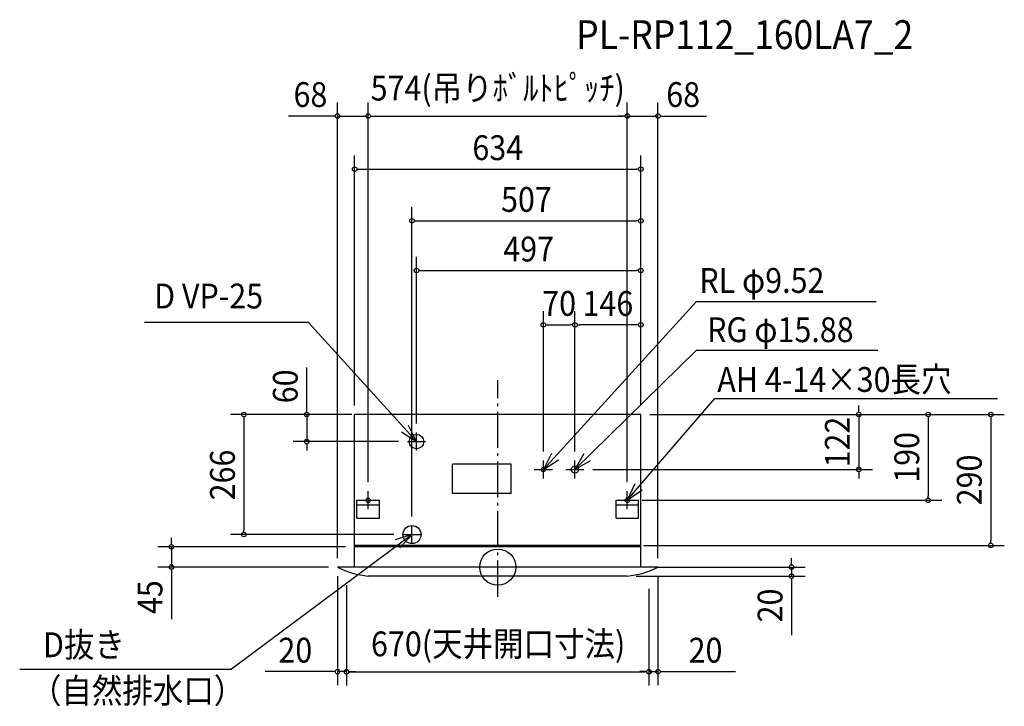
# Model space of a CAD drawing. Extents: x -1059 to 1122, y -308 to 1213.
import ezdxf
from ezdxf.enums import TextEntityAlignment as Align

# ---------------------------------------------------------------- set-up
doc = ezdxf.new("R2010")
doc.units = 0
doc.header["$LTSCALE"] = 20
doc.header["$PDMODE"] = 3
doc.header["$PDSIZE"] = -2
doc.linetypes.add('DASHDOT', pattern=[5.5, 4, -0.6, 0.3, -0.6])
for name, color, linetype in [('ARRANGE', 1, 'CONTINUOUS'), ('BASIS', 6, 'DASHDOT'), ('DETAIL', 5, 'CONTINUOUS'), ('ETC', 61, 'CONTINUOUS'), ('FIX', 11, 'CONTINUOUS'), ('NOTE', 4, 'CONTINUOUS'), ('OUTLINE', 3, 'CONTINUOUS'), ('SIZE', 30, 'CONTINUOUS')]:
    doc.layers.add(name, color=color, linetype=linetype)
doc.styles.get("Standard").update_dxf_attribs({"font": 'SIMPLEX', "width": 0.9, "bigfont": 'BIGFONT'})

msp = doc.modelspace()

# ---------------------------------------------------------------- linework, layer by layer
at = {"layer": 'ARRANGE', "color": 1, "linetype": 'CONTINUOUS'}
msp.add_circle((0, 0), 40, dxfattribs=at)
msp.add_point((0, 0), dxfattribs=at)
at = {"layer": 'BASIS', "color": 6, "linetype": 'DASHDOT'}
msp.add_line((0, -65.8), (0, 414.2), dxfattribs=at)
at = {"layer": 'DETAIL', "color": 5, "linetype": 'CONTINUOUS'}
for p, q in [((317, 338), (-317, 338)), ((-317, 0), (-317, 338)), ((317, 0), (317, 338)), ((30, 228), (-100, 228)), ((-100, 163), (-100, 228)), ((30, 163), (30, 228)), ((30, 163), (-100, 163)), ((-312, 148), (-262, 148)), ((-312, 108), (-312, 148)), ((-312, 138), (-262, 138)), ((-262, 108), (-262, 148)), ((262, 148), (312, 148)), ((262, 108), (262, 148)), ((262, 138), (312, 138)), ((312, 108), (312, 148)), ((-312, 108), (-262, 108)), ((262, 108), (312, 108)), ((317, 48), (-317, 48)), ((317, 45), (-317, 45)), ((355, 0), (-355, 0)), ((287, -20), (-287, -20))]:
    msp.add_line(p, q, dxfattribs=at)
for centre, radius in [((-180, 278), 16), ((101, 216), 4.76), ((171, 216), 7.94), ((-190, 72), 20)]:
    msp.add_circle(centre, radius, dxfattribs=at)
for centre, start, end in [((-266.9, 173.9), 243.1365, 264.0844), ((266.9, 173.9), 275.9156, 296.8635)]:
    msp.add_arc(centre, 195, start, end, dxfattribs=at)
at = {"layer": 'FIX', "color": 11, "linetype": 'CONTINUOUS'}
for centre in [(-287, 148), (287, 148)]:
    msp.add_circle(centre, 5, dxfattribs=at)
at = {"layer": 'NOTE', "color": 4, "linetype": 'CONTINUOUS'}
for p, q in [((101, 216), (440.2, 588.3)), ((440.2, 588.3), (838.4, 588.3)), ((-419.5, 541.6), (-782.7, 541.6)), ((-180, 278), (-419.5, 541.6)), ((171, 216), (440.2, 480.4)), ((440.2, 480.4), (842.2, 480.4)), ((287, 148), (481, 373.5)), ((481, 373.5), (1107.3, 373.5)), ((-180, 258), (-180, 298)), ((-200, 278), (-160, 278)), ((101, 196), (101, 236)), ((171, 196), (171, 236)), ((81, 216), (121, 216)), ((151, 216), (191, 216)), ((-287, 128), (-287, 168)), ((287, 128), (287, 168)), ((-307, 148), (-267, 148)), ((-307, 148), (-267, 148)), ((267, 148), (307, 148)), ((267, 148), (307, 148)), ((267, 148), (307, 148)), ((-190, 52), (-190, 92)), ((-189.3, 72.2), (-590.2, -226.5)), ((-210, 72), (-170, 72)), ((-1059.1, -226.5), (-590.2, -226.5))]:
    msp.add_line(p, q, dxfattribs=at)
for points in [[(-213.4, 299.9), (-180, 278), (-198, 313.7)], [(119.3, 251.6), (101, 216), (134.6, 237.6)], [(190.6, 250.9), (171, 216), (205.4, 236.4)], [(303.9, 184.2), (287, 148), (319.8, 170.9)], [(-216.6, 42.9), (-189.3, 72.2), (-227.6, 60.5)]]:
    msp.add_lwpolyline(points, dxfattribs=at)
at = {"layer": 'OUTLINE', "color": 3, "linetype": 'CONTINUOUS'}
for p, q in [((317, 338), (-317, 338)), ((-317, 0), (-317, 338)), ((317, 0), (317, 338)), ((355, 0), (-355, 0)), ((287, -20), (-287, -20))]:
    msp.add_line(p, q, dxfattribs=at)
for centre, start, end in [((-266.9, 173.9), 243.1365, 264.0844), ((266.9, 173.9), 275.9156, 296.8635)]:
    msp.add_arc(centre, 195, start, end, dxfattribs=at)
at = {"layer": 'SIZE', "color": 30, "linetype": 'CONTINUOUS'}
for p, q in [((-355, 20), (-355, 1029.3)), ((-287, 188), (-287, 1029.3)), ((-287, 188), (-287, 1029.3)), ((287, 188), (287, 1029.3)), ((287, 188), (287, 1029.3)), ((355, 20), (355, 1029.3)), ((-365, 999.3), (-463.4, 999.3)), ((-360, 999.3), (-365, 999.3)), ((-355, 999.3), (-287, 999.3)), ((-282, 999.3), (-277, 999.3)), ((-282, 999.3), (-277, 999.3)), ((-277, 999.3), (277, 999.3)), ((-277, 999.3), (-267, 999.3)), ((277, 999.3), (267, 999.3)), ((282, 999.3), (277, 999.3)), ((282, 999.3), (277, 999.3)), ((287, 999.3), (355, 999.3)), ((360, 999.3), (365, 999.3)), ((365, 999.3), (462.6, 999.3)), ((-317, 358), (-317, 911.6)), ((317, 358), (317, 911.6)), ((-312, 881.6), (-307, 881.6)), ((-307, 881.6), (307, 881.6)), ((312, 881.6), (307, 881.6)), ((-190, 112), (-190, 797)), ((317, 358), (317, 797)), ((-185, 767), (-180, 767)), ((-180, 767), (307, 767)), ((312, 767), (307, 767)), ((-180, 318), (-180, 687.1)), ((317, 358), (317, 687.1)), ((-175, 657.1), (-170, 657.1)), ((-170, 657.1), (307, 657.1)), ((312, 657.1), (307, 657.1)), ((101, 256), (101, 566.6)), ((171, 256), (171, 566.6)), ((171, 256), (171, 566.6)), ((317, 358), (317, 566.6)), ((106, 536.6), (111, 536.6)), ((111, 536.6), (161, 536.6)), ((166, 536.6), (161, 536.6)), ((176, 536.6), (181, 536.6)), ((307, 536.6), (181, 536.6)), ((312, 536.6), (307, 536.6)), ((-423.1, 348), (-423.1, 442.3)), ((799.9, 348), (799.9, 358)), ((-337, 338), (-592.4, 338)), ((-562.4, 333), (-562.4, 328)), ((-562.4, 328), (-562.4, 82)), ((-323, 338), (-456.8, 338)), ((-337, 338), (-453.1, 338)), ((-423.1, 343), (-423.1, 348)), ((-423.1, 338), (-423.1, 278)), ((337, 338), (1122.2, 338)), ((337, 338), (983.6, 338)), ((337, 338), (829.9, 338)), ((799.9, 343), (799.9, 348)), ((799.9, 338), (799.9, 216)), ((953.6, 333), (953.6, 328)), ((953.6, 328), (953.6, 158)), ((1092.2, 333), (1092.2, 328)), ((1092.2, 328), (1092.2, 58)), ((-220, 278), (-453.1, 278)), ((-423.1, 273), (-423.1, 268)), ((-423.1, 268), (-423.1, 258)), ((211, 216), (829.9, 216)), ((799.9, 211), (799.9, 206)), ((799.9, 206), (799.9, 196)), ((953.6, 153), (953.6, 158)), ((320, 148), (983.6, 148)), ((-230, 72), (-592.4, 72)), ((-562.4, 77), (-562.4, 82)), ((-337, 45), (-752.9, 45)), ((-722.9, 55), (-722.9, 65)), ((-722.9, 50), (-722.9, 55)), ((-722.9, 45), (-722.9, 0)), ((323, 48), (564.5, 48)), ((323, 48), (1122.2, 48)), ((1092.2, 53), (1092.2, 58)), ((-375, 0), (-752.9, 0)), ((355, 0), (680.7, 0)), ((650.7, 10), (650.7, 20)), ((650.7, 5), (650.7, 10)), ((650.7, 0), (650.7, -20)), ((-722.9, -5), (-722.9, -10)), ((-722.9, -10), (-722.9, -115.4)), ((-355, -20), (-355, -261.6)), ((307, -20), (680.7, -20)), ((355, -20), (355, -261.6)), ((-335, -40), (-335, -261.6)), ((650.7, -25), (650.7, -30)), ((650.7, -30), (650.7, -150.5)), ((-335, -48), (-335, -262.1)), ((335, -48), (335, -261.6)), ((335, -68), (335, -262.1)), ((-365, -231.6), (-515.1, -231.6)), ((-360, -231.6), (-365, -231.6)), ((-335, -231.6), (-355, -231.6)), ((-330, -231.6), (-325, -231.6)), ((-330, -232.1), (-325, -232.1)), ((-325, -231.6), (-315, -231.6)), ((-325, -232.1), (325, -232.1)), ((325, -231.6), (315, -231.6)), ((330, -231.6), (325, -231.6)), ((330, -232.1), (325, -232.1)), ((335, -231.6), (355, -231.6)), ((360, -231.6), (365, -231.6)), ((365, -231.6), (526.9, -231.6))]:
    msp.add_line(p, q, dxfattribs=at)
for centre in [(-355, 999.3), (-287, 999.3), (-287, 999.3), (287, 999.3), (287, 999.3), (355, 999.3), (-317, 881.6), (317, 881.6), (-190, 767), (317, 767), (-180, 657.1), (317, 657.1), (101, 536.6), (171, 536.6), (171, 536.6), (317, 536.6), (-562.4, 338), (-423.1, 338), (799.9, 338), (953.6, 338), (1092.2, 338), (-423.1, 278), (799.9, 216), (953.6, 148), (-562.4, 72), (-722.9, 45), (1092.2, 48), (-722.9, 0), (650.7, 0), (650.7, -20), (-355, -231.6), (-335, -231.6), (-335, -232.1), (335, -231.6), (335, -232.1), (355, -231.6)]:
    msp.add_circle(centre, 5, dxfattribs=at)

# ---------------------------------------------------------------- texts
at = {"layer": 'ETC', "color": 61, "linetype": 'CONTINUOUS', "width": 0.9}
msp.add_text('PL-RP112_160LA7_2', height=64, dxfattribs=at).set_placement((173.9, 1147.6))
at = {"layer": 'NOTE', "color": 4, "linetype": 'CONTINUOUS', "width": 0.9}
for s, p in [('RL φ9.52', (446.5, 607.5)), ('D VP-25', (-761.3, 573)), ('RG φ15.88', (463.9, 498.4)), ('AH 4-14×30長穴', (486.4, 388.1)), ('D抜き', (-1007.5, -199.6)), ('（自然排水口）', (-1034.3, -301.3))]:
    msp.add_text(s, height=55, dxfattribs=at).set_placement(p)
at = {"layer": 'SIZE', "color": 30, "linetype": 'CONTINUOUS', "width": 0.9}
for s, p in [('574(吊りﾎﾞﾙﾄﾋﾟｯﾁ)', (0, 1033.7)), ('68', (-415, 1019.3)), ('68', (410.8, 1019.3)), ('634', (0, 901.6)), ('507', (63.5, 787)), ('497', (68.5, 677.1)), ('70', (136, 556.6)), ('146', (244, 556.6)), ('670(天井開口寸法)', (0.9, -197.7)), ('20', (-448.5, -211.6)), ('20', (460.3, -211.6))]:
    msp.add_text(s, height=55, dxfattribs=at).set_placement(p, align=Align.CENTER)
for s, p in [('60', (-443.1, 400.3)), ('122', (779.9, 277)), ('190', (933.6, 243)), ('266', (-582.4, 204)), ('290', (1072.2, 193)), ('45', (-742.9, -66.7)), ('20', (630.7, -85.1))]:
    msp.add_text(s, height=55, rotation=90, dxfattribs=at).set_placement(p, align=Align.CENTER)

doc.saveas('drawing.dxf')
